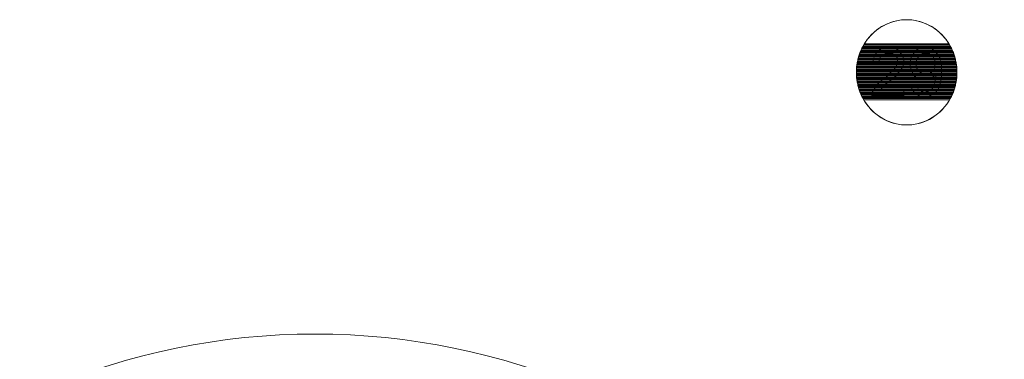
# Model space of a CAD drawing. Units: centimetres. Extents: x -10.5 to 10.5, y -13.8 to 13.1.
# Drawn here: x -2.3 to 10.2, y 8.8 to 13.1 of the extents above; entities that cross this region are included whole.
import ezdxf

# ---------------------------------------------------------------- set-up
doc = ezdxf.new("R2010")
doc.units = ezdxf.units.CM
doc.header["$MEASUREMENT"] = 0
doc.layers.add('Plan 1', color=7, linetype='Continuous')

msp = doc.modelspace()

# ---------------------------------------------------------------- linework, layer by layer
at = {"layer": 'Plan 1', "color": 250, "lineweight": 20}
msp.add_open_spline([(8.92079, 13.12301), (9.2714, 13.12301), (9.55563, 12.82525), (9.55563, 12.45795), (9.55563, 12.45795), (9.55563, 12.09065), (9.2714, 11.79289), (8.92079, 11.79289), (8.92079, 11.79289), (8.57019, 11.79289), (8.28597, 12.09065), (8.28597, 12.45795), (8.28597, 12.45795), (8.28597, 12.82525), (8.57019, 13.12301), (8.92079, 13.12301)], degree=3, knots=[0, 0, 0, 0, 0.2, 0.2, 0.2, 0.2, 0.4, 0.4, 0.4, 0.4, 0.6, 0.6, 0.6, 0.6, 1, 1, 1, 1], dxfattribs=at)
at = {"layer": 'Plan 1', "color": 114, "lineweight": 9}
for points, knots in [([(9.46314, 12.80379), (9.46314, 12.80379), (8.37845, 12.80379), (8.37845, 12.80379), (8.37845, 12.80379), (8.48992, 12.99522), (8.69111, 13.12301), (8.92079, 13.12301), (8.92079, 13.12301), (9.15049, 13.12301), (9.35168, 12.99522), (9.46314, 12.80379)], [0, 0, 0, 0, 0.25, 0.25, 0.25, 0.25, 0.5, 0.5, 0.5, 0.5, 1, 1, 1, 1]), ([(9.47838, 12.77612), (9.47838, 12.77612), (8.3632, 12.77612), (8.3632, 12.77612), (8.3632, 12.77612), (8.36809, 12.78548), (8.37316, 12.79471), (8.37845, 12.80379), (8.37845, 12.80379), (8.37845, 12.80379), (9.46314, 12.80379), (9.46314, 12.80379), (9.46314, 12.80379), (9.46843, 12.79471), (9.47351, 12.78548), (9.47838, 12.77612)], [0, 0, 0, 0, 0.2, 0.2, 0.2, 0.2, 0.4, 0.4, 0.4, 0.4, 0.6, 0.6, 0.6, 0.6, 1, 1, 1, 1]), ([(9.47098, 12.78995), (9.47098, 12.78995), (8.37062, 12.78995), (8.37062, 12.78995), (8.37062, 12.78995), (8.37578, 12.79932), (8.38116, 12.80854), (8.38673, 12.81762), (8.38673, 12.81762), (8.38673, 12.81762), (9.45486, 12.81762), (9.45486, 12.81762), (9.45486, 12.81762), (9.46043, 12.80854), (9.46582, 12.79932), (9.47098, 12.78995)], [0, 0, 0, 0, 0.2, 0.2, 0.2, 0.2, 0.4, 0.4, 0.4, 0.4, 0.6, 0.6, 0.6, 0.6, 1, 1, 1, 1]), ([(9.52825, 12.65162), (9.52825, 12.65162), (8.31335, 12.65162), (8.31335, 12.65162), (8.31335, 12.65162), (8.31605, 12.66093), (8.31894, 12.67015), (8.32201, 12.67928), (8.32201, 12.67928), (8.32201, 12.67928), (9.51958, 12.67928), (9.51958, 12.67928), (9.51958, 12.67928), (9.52265, 12.67015), (9.52555, 12.66093), (9.52825, 12.65162)], [0, 0, 0, 0, 0.2, 0.2, 0.2, 0.2, 0.4, 0.4, 0.4, 0.4, 0.6, 0.6, 0.6, 0.6, 1, 1, 1, 1]), ([(9.52407, 12.66545), (9.52407, 12.66545), (8.31751, 12.66545), (8.31751, 12.66545), (8.31751, 12.66545), (8.32044, 12.67477), (8.32356, 12.68399), (8.32685, 12.69312), (8.32685, 12.69312), (8.32685, 12.69312), (9.51475, 12.69312), (9.51475, 12.69312), (9.51475, 12.69312), (9.51804, 12.68399), (9.52116, 12.67477), (9.52407, 12.66545)], [0, 0, 0, 0, 0.2, 0.2, 0.2, 0.2, 0.4, 0.4, 0.4, 0.4, 0.6, 0.6, 0.6, 0.6, 1, 1, 1, 1]), ([(9.51958, 12.67928), (9.51958, 12.67928), (8.32201, 12.67928), (8.32201, 12.67928), (8.32201, 12.67928), (8.32516, 12.6886), (8.32848, 12.69782), (8.332, 12.70695), (8.332, 12.70695), (8.332, 12.70695), (9.50959, 12.70695), (9.50959, 12.70695), (9.50959, 12.70695), (9.51311, 12.69782), (9.51643, 12.6886), (9.51958, 12.67928)], [0, 0, 0, 0, 0.2, 0.2, 0.2, 0.2, 0.4, 0.4, 0.4, 0.4, 0.6, 0.6, 0.6, 0.6, 1, 1, 1, 1]), ([(9.51475, 12.69312), (9.51475, 12.69312), (8.32685, 12.69312), (8.32685, 12.69312), (8.32685, 12.69312), (8.33021, 12.70244), (8.33376, 12.71166), (8.33751, 12.72078), (8.33751, 12.72078), (8.33751, 12.72078), (9.50409, 12.72078), (9.50409, 12.72078), (9.50409, 12.72078), (9.50784, 12.71166), (9.51138, 12.70244), (9.51475, 12.69312)], [0, 0, 0, 0, 0.2, 0.2, 0.2, 0.2, 0.4, 0.4, 0.4, 0.4, 0.6, 0.6, 0.6, 0.6, 1, 1, 1, 1]), ([(9.50959, 12.70695), (9.50959, 12.70695), (8.332, 12.70695), (8.332, 12.70695), (8.332, 12.70695), (8.33561, 12.71628), (8.33938, 12.72551), (8.34337, 12.73462), (8.34337, 12.73462), (8.34337, 12.73462), (9.49823, 12.73462), (9.49823, 12.73462), (9.49823, 12.73462), (9.50222, 12.72551), (9.50599, 12.71628), (9.50959, 12.70695)], [0, 0, 0, 0, 0.2, 0.2, 0.2, 0.2, 0.4, 0.4, 0.4, 0.4, 0.6, 0.6, 0.6, 0.6, 1, 1, 1, 1]), ([(9.50409, 12.72078), (9.50409, 12.72078), (8.33751, 12.72078), (8.33751, 12.72078), (8.33751, 12.72078), (8.34135, 12.73011), (8.34537, 12.73935), (8.3496, 12.74845), (8.3496, 12.74845), (8.3496, 12.74845), (9.492, 12.74845), (9.492, 12.74845), (9.492, 12.74845), (9.49623, 12.73935), (9.50025, 12.73011), (9.50409, 12.72078)], [0, 0, 0, 0, 0.2, 0.2, 0.2, 0.2, 0.4, 0.4, 0.4, 0.4, 0.6, 0.6, 0.6, 0.6, 1, 1, 1, 1]), ([(9.49823, 12.73462), (9.49823, 12.73462), (8.34337, 12.73462), (8.34337, 12.73462), (8.34337, 12.73462), (8.34744, 12.74396), (8.35173, 12.75318), (8.3562, 12.76228), (8.3562, 12.76228), (8.3562, 12.76228), (9.48539, 12.76228), (9.48539, 12.76228), (9.48539, 12.76228), (9.48986, 12.75318), (9.49415, 12.74396), (9.49823, 12.73462)], [0, 0, 0, 0, 0.2, 0.2, 0.2, 0.2, 0.4, 0.4, 0.4, 0.4, 0.6, 0.6, 0.6, 0.6, 1, 1, 1, 1]), ([(9.492, 12.74845), (9.492, 12.74845), (8.3496, 12.74845), (8.3496, 12.74845), (8.3496, 12.74845), (8.35394, 12.7578), (8.35847, 12.76703), (8.3632, 12.77612), (8.3632, 12.77612), (8.3632, 12.77612), (9.47838, 12.77612), (9.47838, 12.77612), (9.47838, 12.77612), (9.48313, 12.76703), (9.48766, 12.7578), (9.492, 12.74845)], [0, 0, 0, 0, 0.2, 0.2, 0.2, 0.2, 0.4, 0.4, 0.4, 0.4, 0.6, 0.6, 0.6, 0.6, 1, 1, 1, 1]), ([(9.48539, 12.76228), (9.48539, 12.76228), (8.3562, 12.76228), (8.3562, 12.76228), (8.3562, 12.76228), (8.36081, 12.77163), (8.36561, 12.78086), (8.37062, 12.78995), (8.37062, 12.78995), (8.37062, 12.78995), (9.47098, 12.78995), (9.47098, 12.78995), (9.47098, 12.78995), (9.47599, 12.78086), (9.48078, 12.77163), (9.48539, 12.76228)], [0, 0, 0, 0, 0.2, 0.2, 0.2, 0.2, 0.4, 0.4, 0.4, 0.4, 0.6, 0.6, 0.6, 0.6, 1, 1, 1, 1]), ([(9.55222, 12.52711), (9.55222, 12.52711), (8.28938, 12.52711), (8.28938, 12.52711), (8.28938, 12.52711), (8.2903, 12.5364), (8.2914, 12.54561), (8.29269, 12.55478), (8.29269, 12.55478), (8.29269, 12.55478), (9.54891, 12.55478), (9.54891, 12.55478), (9.54891, 12.55478), (9.55019, 12.54561), (9.5513, 12.5364), (9.55222, 12.52711)], [0, 0, 0, 0, 0.2, 0.2, 0.2, 0.2, 0.4, 0.4, 0.4, 0.4, 0.6, 0.6, 0.6, 0.6, 1, 1, 1, 1]), ([(9.55072, 12.54095), (9.55072, 12.54095), (8.29088, 12.54095), (8.29088, 12.54095), (8.29088, 12.54095), (8.29198, 12.55023), (8.2933, 12.55945), (8.29476, 12.56861), (8.29476, 12.56861), (8.29476, 12.56861), (9.54683, 12.56861), (9.54683, 12.56861), (9.54683, 12.56861), (9.54829, 12.55945), (9.54962, 12.55023), (9.55072, 12.54095)], [0, 0, 0, 0, 0.2, 0.2, 0.2, 0.2, 0.4, 0.4, 0.4, 0.4, 0.6, 0.6, 0.6, 0.6, 1, 1, 1, 1]), ([(9.54891, 12.55478), (9.54891, 12.55478), (8.29269, 12.55478), (8.29269, 12.55478), (8.29269, 12.55478), (8.29398, 12.56407), (8.29547, 12.57329), (8.29712, 12.58245), (8.29712, 12.58245), (8.29712, 12.58245), (9.54447, 12.58245), (9.54447, 12.58245), (9.54447, 12.58245), (9.54613, 12.57329), (9.54761, 12.56407), (9.54891, 12.55478)], [0, 0, 0, 0, 0.2, 0.2, 0.2, 0.2, 0.4, 0.4, 0.4, 0.4, 0.6, 0.6, 0.6, 0.6, 1, 1, 1, 1]), ([(9.54683, 12.56861), (9.54683, 12.56861), (8.29476, 12.56861), (8.29476, 12.56861), (8.29476, 12.56861), (8.29626, 12.5779), (8.29792, 12.58713), (8.29975, 12.59628), (8.29975, 12.59628), (8.29975, 12.59628), (9.54184, 12.59628), (9.54184, 12.59628), (9.54184, 12.59628), (9.54367, 12.58713), (9.54534, 12.5779), (9.54683, 12.56861)], [0, 0, 0, 0, 0.2, 0.2, 0.2, 0.2, 0.4, 0.4, 0.4, 0.4, 0.6, 0.6, 0.6, 0.6, 1, 1, 1, 1]), ([(9.54447, 12.58245), (9.54447, 12.58245), (8.29712, 12.58245), (8.29712, 12.58245), (8.29712, 12.58245), (8.29881, 12.59174), (8.30064, 12.60096), (8.30268, 12.61011), (8.30268, 12.61011), (8.30268, 12.61011), (9.53891, 12.61011), (9.53891, 12.61011), (9.53891, 12.61011), (9.54096, 12.60096), (9.54279, 12.59174), (9.54447, 12.58245)], [0, 0, 0, 0, 0.2, 0.2, 0.2, 0.2, 0.4, 0.4, 0.4, 0.4, 0.6, 0.6, 0.6, 0.6, 1, 1, 1, 1]), ([(9.54184, 12.59628), (9.54184, 12.59628), (8.29975, 12.59628), (8.29975, 12.59628), (8.29975, 12.59628), (8.30163, 12.60557), (8.30367, 12.61481), (8.30591, 12.62395), (8.30591, 12.62395), (8.30591, 12.62395), (9.53569, 12.62395), (9.53569, 12.62395), (9.53569, 12.62395), (9.53792, 12.61481), (9.53996, 12.60557), (9.54184, 12.59628)], [0, 0, 0, 0, 0.2, 0.2, 0.2, 0.2, 0.4, 0.4, 0.4, 0.4, 0.6, 0.6, 0.6, 0.6, 1, 1, 1, 1]), ([(9.53891, 12.61011), (9.53891, 12.61011), (8.30268, 12.61011), (8.30268, 12.61011), (8.30268, 12.61011), (8.30476, 12.61941), (8.30702, 12.62863), (8.30947, 12.63778), (8.30947, 12.63778), (8.30947, 12.63778), (9.53213, 12.63778), (9.53213, 12.63778), (9.53213, 12.63778), (9.53458, 12.62863), (9.53683, 12.61941), (9.53891, 12.61011)], [0, 0, 0, 0, 0.2, 0.2, 0.2, 0.2, 0.4, 0.4, 0.4, 0.4, 0.6, 0.6, 0.6, 0.6, 1, 1, 1, 1]), ([(9.53569, 12.62395), (9.53569, 12.62395), (8.30591, 12.62395), (8.30591, 12.62395), (8.30591, 12.62395), (8.30819, 12.63326), (8.31068, 12.64248), (8.31335, 12.65162), (8.31335, 12.65162), (8.31335, 12.65162), (9.52825, 12.65162), (9.52825, 12.65162), (9.52825, 12.65162), (9.53091, 12.64248), (9.5334, 12.63326), (9.53569, 12.62395)], [0, 0, 0, 0, 0.2, 0.2, 0.2, 0.2, 0.4, 0.4, 0.4, 0.4, 0.6, 0.6, 0.6, 0.6, 1, 1, 1, 1]), ([(9.53213, 12.63778), (9.53213, 12.63778), (8.30947, 12.63778), (8.30947, 12.63778), (8.30947, 12.63778), (8.31196, 12.64709), (8.31466, 12.65631), (8.31751, 12.66545), (8.31751, 12.66545), (8.31751, 12.66545), (9.52407, 12.66545), (9.52407, 12.66545), (9.52407, 12.66545), (9.52694, 12.65631), (9.52963, 12.64709), (9.53213, 12.63778)], [0, 0, 0, 0, 0.2, 0.2, 0.2, 0.2, 0.4, 0.4, 0.4, 0.4, 0.6, 0.6, 0.6, 0.6, 1, 1, 1, 1]), ([(9.55563, 12.45795), (9.55563, 12.45795), (8.28597, 12.45795), (8.28597, 12.45795), (8.28597, 12.45795), (8.28597, 12.46722), (8.2862, 12.47644), (8.28656, 12.48561), (8.28656, 12.48561), (8.28656, 12.48561), (9.55504, 12.48561), (9.55504, 12.48561), (9.55504, 12.48561), (9.5554, 12.47644), (9.55563, 12.46722), (9.55563, 12.45795)], [0, 0, 0, 0, 0.2, 0.2, 0.2, 0.2, 0.4, 0.4, 0.4, 0.4, 0.6, 0.6, 0.6, 0.6, 1, 1, 1, 1]), ([(9.55546, 12.44411), (9.55546, 12.44411), (8.28614, 12.44411), (8.28614, 12.44411), (8.28614, 12.44411), (8.28606, 12.44871), (8.28597, 12.45332), (8.28597, 12.45795), (8.28597, 12.45795), (8.28597, 12.46257), (8.28606, 12.46718), (8.28614, 12.47178), (8.28614, 12.47178), (8.28614, 12.47178), (9.55546, 12.47178), (9.55546, 12.47178), (9.55546, 12.47178), (9.55553, 12.46718), (9.55563, 12.46257), (9.55563, 12.45795), (9.55563, 12.45795), (9.55563, 12.45332), (9.55553, 12.44871), (9.55546, 12.44411)], [0, 0, 0, 0, 0.14285714, 0.14285714, 0.14285714, 0.14285714, 0.28571429, 0.28571429, 0.28571429, 0.28571429, 0.42857143, 0.42857143, 0.42857143, 0.42857143, 0.57142857, 0.57142857, 0.57142857, 0.57142857, 0.71428571, 0.71428571, 0.71428571, 0.71428571, 1, 1, 1, 1]), ([(9.55546, 12.47178), (9.55546, 12.47178), (8.28614, 12.47178), (8.28614, 12.47178), (8.28614, 12.47178), (8.28631, 12.48106), (8.2867, 12.49027), (8.28724, 12.49945), (8.28724, 12.49945), (8.28724, 12.49945), (9.55435, 12.49945), (9.55435, 12.49945), (9.55435, 12.49945), (9.5549, 12.49027), (9.55528, 12.48106), (9.55546, 12.47178)], [0, 0, 0, 0, 0.2, 0.2, 0.2, 0.2, 0.4, 0.4, 0.4, 0.4, 0.6, 0.6, 0.6, 0.6, 1, 1, 1, 1]), ([(9.55504, 12.48561), (9.55504, 12.48561), (8.28656, 12.48561), (8.28656, 12.48561), (8.28656, 12.48561), (8.28692, 12.49488), (8.28745, 12.50411), (8.28817, 12.51328), (8.28817, 12.51328), (8.28817, 12.51328), (9.55343, 12.51328), (9.55343, 12.51328), (9.55343, 12.51328), (9.55415, 12.50411), (9.55468, 12.49488), (9.55504, 12.48561)], [0, 0, 0, 0, 0.2, 0.2, 0.2, 0.2, 0.4, 0.4, 0.4, 0.4, 0.6, 0.6, 0.6, 0.6, 1, 1, 1, 1]), ([(9.55435, 12.49945), (9.55435, 12.49945), (8.28724, 12.49945), (8.28724, 12.49945), (8.28724, 12.49945), (8.28777, 12.50872), (8.28848, 12.51794), (8.28938, 12.52711), (8.28938, 12.52711), (8.28938, 12.52711), (9.55222, 12.52711), (9.55222, 12.52711), (9.55222, 12.52711), (9.55311, 12.51794), (9.55382, 12.50872), (9.55435, 12.49945)], [0, 0, 0, 0, 0.2, 0.2, 0.2, 0.2, 0.4, 0.4, 0.4, 0.4, 0.6, 0.6, 0.6, 0.6, 1, 1, 1, 1]), ([(9.55343, 12.51328), (9.55343, 12.51328), (8.28817, 12.51328), (8.28817, 12.51328), (8.28817, 12.51328), (8.28889, 12.52256), (8.28979, 12.53178), (8.29088, 12.54095), (8.29088, 12.54095), (8.29088, 12.54095), (9.55072, 12.54095), (9.55072, 12.54095), (9.55072, 12.54095), (9.55181, 12.53178), (9.5527, 12.52256), (9.55343, 12.51328)], [0, 0, 0, 0, 0.2, 0.2, 0.2, 0.2, 0.4, 0.4, 0.4, 0.4, 0.6, 0.6, 0.6, 0.6, 1, 1, 1, 1])]:
    msp.add_open_spline(points, degree=3, knots=knots, dxfattribs=at)
at = {"layer": 'Plan 1', "color": 251, "lineweight": 9}
for points, knots in [([(8.88419, 12.22977), (8.88419, 12.22977), (8.88419, 12.15865), (8.88419, 12.15865), (8.88419, 12.15865), (8.88419, 12.15865), (8.48286, 12.15865), (8.48286, 12.15865), (8.48286, 12.15865), (8.4823, 12.17657), (8.48526, 12.19379), (8.49161, 12.21044), (8.49161, 12.21044), (8.50191, 12.23767), (8.51842, 12.26462), (8.54114, 12.29101), (8.54114, 12.29101), (8.56385, 12.3174), (8.59632, 12.34788), (8.63851, 12.38245), (8.63851, 12.38245), (8.70412, 12.4365), (8.74871, 12.47926), (8.772, 12.51086), (8.772, 12.51086), (8.79543, 12.54247), (8.80713, 12.57239), (8.80713, 12.60061), (8.80713, 12.60061), (8.80713, 12.6301), (8.79655, 12.65494), (8.77539, 12.67526), (8.77539, 12.67526), (8.75421, 12.69544), (8.72655, 12.7056), (8.69256, 12.7056), (8.69256, 12.7056), (8.65656, 12.7056), (8.62779, 12.69487), (8.6062, 12.67343), (8.6062, 12.67343), (8.58459, 12.65212), (8.57374, 12.62248), (8.57345, 12.58453), (8.57345, 12.58453), (8.57345, 12.58453), (8.49726, 12.59215), (8.49726, 12.59215), (8.49726, 12.59215), (8.50248, 12.64915), (8.52223, 12.69262), (8.55638, 12.72253), (8.55638, 12.72253), (8.59066, 12.75245), (8.63653, 12.76741), (8.69425, 12.76741), (8.69425, 12.76741), (8.75238, 12.76741), (8.79853, 12.75132), (8.83239, 12.719), (8.83239, 12.719), (8.8664, 12.68669), (8.88334, 12.64661), (8.88334, 12.59892), (8.88334, 12.59892), (8.88334, 12.57465), (8.8784, 12.5508), (8.86838, 12.52737), (8.86838, 12.52737), (8.8585, 12.50381), (8.84199, 12.47911), (8.81898, 12.45315), (8.81898, 12.45315), (8.79585, 12.42733), (8.75761, 12.39163), (8.70427, 12.34647), (8.70427, 12.34647), (8.65953, 12.30893), (8.63075, 12.28353), (8.61805, 12.27013), (8.61805, 12.27013), (8.60535, 12.25672), (8.59491, 12.24332), (8.58658, 12.22977), (8.58658, 12.22977), (8.58658, 12.22977), (8.88419, 12.22977), (8.88419, 12.22977)], [0, 0, 0, 0, 0.04347826, 0.04347826, 0.04347826, 0.04347826, 0.08695652, 0.08695652, 0.08695652, 0.08695652, 0.13043478, 0.13043478, 0.13043478, 0.13043478, 0.17391304, 0.17391304, 0.17391304, 0.17391304, 0.2173913, 0.2173913, 0.2173913, 0.2173913, 0.26086957, 0.26086957, 0.26086957, 0.26086957, 0.30434783, 0.30434783, 0.30434783, 0.30434783, 0.34782609, 0.34782609, 0.34782609, 0.34782609, 0.39130435, 0.39130435, 0.39130435, 0.39130435, 0.43478261, 0.43478261, 0.43478261, 0.43478261, 0.47826087, 0.47826087, 0.47826087, 0.47826087, 0.52173913, 0.52173913, 0.52173913, 0.52173913, 0.56521739, 0.56521739, 0.56521739, 0.56521739, 0.60869565, 0.60869565, 0.60869565, 0.60869565, 0.65217391, 0.65217391, 0.65217391, 0.65217391, 0.69565217, 0.69565217, 0.69565217, 0.69565217, 0.73913043, 0.73913043, 0.73913043, 0.73913043, 0.7826087, 0.7826087, 0.7826087, 0.7826087, 0.82608696, 0.82608696, 0.82608696, 0.82608696, 0.86956522, 0.86956522, 0.86956522, 0.86956522, 0.91304348, 0.91304348, 0.91304348, 0.91304348, 1, 1, 1, 1]), ([(8.97577, 12.2992), (8.97577, 12.2992), (9.04689, 12.30512), (9.04689, 12.30512), (9.04689, 12.30512), (9.05295, 12.27154), (9.06453, 12.24727), (9.0816, 12.23217), (9.0816, 12.23217), (9.09867, 12.21707), (9.12055, 12.20945), (9.14735, 12.20945), (9.14735, 12.20945), (9.17021, 12.20945), (9.19026, 12.21467), (9.20761, 12.22525), (9.20761, 12.22525), (9.22496, 12.2357), (9.23908, 12.24967), (9.24995, 12.26731), (9.24995, 12.26731), (9.26081, 12.2848), (9.26997, 12.30851), (9.27746, 12.33829), (9.27746, 12.33829), (9.28494, 12.36806), (9.28861, 12.3984), (9.28861, 12.4293), (9.28861, 12.4293), (9.28861, 12.43255), (9.28847, 12.43763), (9.28819, 12.44426), (9.28819, 12.44426), (9.27337, 12.42055), (9.25305, 12.40122), (9.22736, 12.38655), (9.22736, 12.38655), (9.20169, 12.37173), (9.17375, 12.36439), (9.14383, 12.36439), (9.14383, 12.36439), (9.09374, 12.36439), (9.05139, 12.38259), (9.01668, 12.419), (9.01668, 12.419), (8.98212, 12.45527), (8.96476, 12.50324), (8.96476, 12.56279), (8.96476, 12.56279), (8.96476, 12.62432), (8.98282, 12.67371), (9.01908, 12.71124), (9.01908, 12.71124), (9.0552, 12.74864), (9.1005, 12.76741), (9.15511, 12.76741), (9.15511, 12.76741), (9.19434, 12.76741), (9.23033, 12.75682), (9.26306, 12.73551), (9.26306, 12.73551), (9.29567, 12.71435), (9.32036, 12.68415), (9.33728, 12.64478), (9.33728, 12.64478), (9.35423, 12.60555), (9.3627, 12.54868), (9.3627, 12.47432), (9.3627, 12.47432), (9.3627, 12.39685), (9.35437, 12.33518), (9.33758, 12.28932), (9.33758, 12.28932), (9.32078, 12.24332), (9.29567, 12.20846), (9.26251, 12.18447), (9.26251, 12.18447), (9.22933, 12.16048), (9.19053, 12.14849), (9.14594, 12.14849), (9.14594, 12.14849), (9.09853, 12.14849), (9.05986, 12.16161), (9.02981, 12.188), (9.02981, 12.188), (8.9999, 12.21439), (8.98183, 12.2515), (8.97577, 12.2992)], [0, 0, 0, 0, 0.04347826, 0.04347826, 0.04347826, 0.04347826, 0.08695652, 0.08695652, 0.08695652, 0.08695652, 0.13043478, 0.13043478, 0.13043478, 0.13043478, 0.17391304, 0.17391304, 0.17391304, 0.17391304, 0.2173913, 0.2173913, 0.2173913, 0.2173913, 0.26086957, 0.26086957, 0.26086957, 0.26086957, 0.30434783, 0.30434783, 0.30434783, 0.30434783, 0.34782609, 0.34782609, 0.34782609, 0.34782609, 0.39130435, 0.39130435, 0.39130435, 0.39130435, 0.43478261, 0.43478261, 0.43478261, 0.43478261, 0.47826087, 0.47826087, 0.47826087, 0.47826087, 0.52173913, 0.52173913, 0.52173913, 0.52173913, 0.56521739, 0.56521739, 0.56521739, 0.56521739, 0.60869565, 0.60869565, 0.60869565, 0.60869565, 0.65217391, 0.65217391, 0.65217391, 0.65217391, 0.69565217, 0.69565217, 0.69565217, 0.69565217, 0.73913043, 0.73913043, 0.73913043, 0.73913043, 0.7826087, 0.7826087, 0.7826087, 0.7826087, 0.82608696, 0.82608696, 0.82608696, 0.82608696, 0.86956522, 0.86956522, 0.86956522, 0.86956522, 0.91304348, 0.91304348, 0.91304348, 0.91304348, 1, 1, 1, 1]), ([(9.27972, 12.5666), (9.27972, 12.60922), (9.26843, 12.64309), (9.24584, 12.66806), (9.24584, 12.66806), (9.22342, 12.69304), (9.19604, 12.7056), (9.16386, 12.7056), (9.16386, 12.7056), (9.13057, 12.7056), (9.10178, 12.69219), (9.07751, 12.66524), (9.07751, 12.66524), (9.0531, 12.63829), (9.04096, 12.60329), (9.04096, 12.56039), (9.04096, 12.56039), (9.04096, 12.52187), (9.05253, 12.49054), (9.07552, 12.46656), (9.07552, 12.46656), (9.09867, 12.44243), (9.12746, 12.43043), (9.16175, 12.43043), (9.16175, 12.43043), (9.19618, 12.43043), (9.22441, 12.44243), (9.24655, 12.46656), (9.24655, 12.46656), (9.2687, 12.49054), (9.27972, 12.52399), (9.27972, 12.5666)], [0, 0, 0, 0, 0.11111111, 0.11111111, 0.11111111, 0.11111111, 0.22222222, 0.22222222, 0.22222222, 0.22222222, 0.33333333, 0.33333333, 0.33333333, 0.33333333, 0.44444444, 0.44444444, 0.44444444, 0.44444444, 0.55555556, 0.55555556, 0.55555556, 0.55555556, 0.66666667, 0.66666667, 0.66666667, 0.66666667, 0.77777778, 0.77777778, 0.77777778, 0.77777778, 1, 1, 1, 1])]:
    msp.add_open_spline(points, degree=3, knots=knots, dxfattribs=at)
at = {"layer": 'Plan 1', "color": 95, "lineweight": 9}
for points in [[(9.55504, 12.43028), (9.55504, 12.43028), (8.28656, 12.43028), (8.28656, 12.43028), (8.28656, 12.43028), (8.2862, 12.43946), (8.28597, 12.44868), (8.28597, 12.45795), (8.28597, 12.45795), (8.28597, 12.45795), (9.55563, 12.45795), (9.55563, 12.45795), (9.55563, 12.45795), (9.55563, 12.44868), (9.5554, 12.43946), (9.55504, 12.43028)], [(9.55435, 12.41644), (9.55435, 12.41644), (8.28724, 12.41644), (8.28724, 12.41644), (8.28724, 12.41644), (8.2867, 12.42562), (8.28633, 12.43484), (8.28614, 12.44411), (8.28614, 12.44411), (8.28614, 12.44411), (9.55546, 12.44411), (9.55546, 12.44411), (9.55546, 12.44411), (9.55527, 12.43484), (9.5549, 12.42562), (9.55435, 12.41644)]]:
    msp.add_open_spline(points, degree=3, knots=[0, 0, 0, 0, 0.2, 0.2, 0.2, 0.2, 0.4, 0.4, 0.4, 0.4, 0.6, 0.6, 0.6, 0.6, 1, 1, 1, 1], dxfattribs=at)
at = {"layer": 'Plan 1', "color": 85, "lineweight": 9}
for points in [[(9.55343, 12.40261), (9.55343, 12.40261), (8.28817, 12.40261), (8.28817, 12.40261), (8.28817, 12.40261), (8.28745, 12.41178), (8.28693, 12.42101), (8.28656, 12.43028), (8.28656, 12.43028), (8.28656, 12.43028), (9.55504, 12.43028), (9.55504, 12.43028), (9.55504, 12.43028), (9.55467, 12.42101), (9.55415, 12.41178), (9.55343, 12.40261)], [(9.55222, 12.38878), (9.55222, 12.38878), (8.28938, 12.38878), (8.28938, 12.38878), (8.28938, 12.38878), (8.28848, 12.39794), (8.28778, 12.40717), (8.28724, 12.41644), (8.28724, 12.41644), (8.28724, 12.41644), (9.55435, 12.41644), (9.55435, 12.41644), (9.55435, 12.41644), (9.55381, 12.40717), (9.55311, 12.39794), (9.55222, 12.38878)]]:
    msp.add_open_spline(points, degree=3, knots=[0, 0, 0, 0, 0.2, 0.2, 0.2, 0.2, 0.4, 0.4, 0.4, 0.4, 0.6, 0.6, 0.6, 0.6, 1, 1, 1, 1], dxfattribs=at)
at = {"layer": 'Plan 1', "color": 75, "lineweight": 9}
for points in [[(9.55071, 12.37494), (9.55071, 12.37494), (8.29088, 12.37494), (8.29088, 12.37494), (8.29088, 12.37494), (8.2898, 12.38411), (8.2889, 12.39333), (8.28817, 12.40261), (8.28817, 12.40261), (8.28817, 12.40261), (9.55343, 12.40261), (9.55343, 12.40261), (9.55343, 12.40261), (9.55269, 12.39333), (9.5518, 12.38411), (9.55071, 12.37494)], [(9.54891, 12.36111), (9.54891, 12.36111), (8.29269, 12.36111), (8.29269, 12.36111), (8.29269, 12.36111), (8.2914, 12.37028), (8.2903, 12.37949), (8.28938, 12.38878), (8.28938, 12.38878), (8.28938, 12.38878), (9.55222, 12.38878), (9.55222, 12.38878), (9.55222, 12.38878), (9.5513, 12.37949), (9.55019, 12.37028), (9.54891, 12.36111)]]:
    msp.add_open_spline(points, degree=3, knots=[0, 0, 0, 0, 0.2, 0.2, 0.2, 0.2, 0.4, 0.4, 0.4, 0.4, 0.6, 0.6, 0.6, 0.6, 1, 1, 1, 1], dxfattribs=at)
at = {"layer": 'Plan 1', "color": 65, "lineweight": 9}
msp.add_open_spline([(9.54683, 12.34728), (9.54683, 12.34728), (8.29476, 12.34728), (8.29476, 12.34728), (8.29476, 12.34728), (8.2933, 12.35644), (8.29199, 12.36566), (8.29088, 12.37494), (8.29088, 12.37494), (8.29088, 12.37494), (9.55071, 12.37494), (9.55071, 12.37494), (9.55071, 12.37494), (9.5496, 12.36566), (9.54829, 12.35644), (9.54683, 12.34728)], degree=3, knots=[0, 0, 0, 0, 0.2, 0.2, 0.2, 0.2, 0.4, 0.4, 0.4, 0.4, 0.6, 0.6, 0.6, 0.6, 1, 1, 1, 1], dxfattribs=at)
at = {"layer": 'Plan 1', "color": 45, "lineweight": 9}
for points in [[(9.54447, 12.33344), (9.54447, 12.33344), (8.29712, 12.33344), (8.29712, 12.33344), (8.29712, 12.33344), (8.29547, 12.3426), (8.29398, 12.35182), (8.29269, 12.36111), (8.29269, 12.36111), (8.29269, 12.36111), (9.54891, 12.36111), (9.54891, 12.36111), (9.54891, 12.36111), (9.54761, 12.35182), (9.54613, 12.3426), (9.54447, 12.33344)], [(9.54183, 12.31961), (9.54183, 12.31961), (8.29976, 12.31961), (8.29976, 12.31961), (8.29976, 12.31961), (8.29792, 12.32877), (8.29626, 12.33799), (8.29476, 12.34728), (8.29476, 12.34728), (8.29476, 12.34728), (9.54683, 12.34728), (9.54683, 12.34728), (9.54683, 12.34728), (9.54534, 12.33799), (9.54367, 12.32877), (9.54183, 12.31961)], [(9.53891, 12.30578), (9.53891, 12.30578), (8.30268, 12.30578), (8.30268, 12.30578), (8.30268, 12.30578), (8.30065, 12.31493), (8.29881, 12.32416), (8.29712, 12.33344), (8.29712, 12.33344), (8.29712, 12.33344), (9.54447, 12.33344), (9.54447, 12.33344), (9.54447, 12.33344), (9.54279, 12.32416), (9.54095, 12.31493), (9.53891, 12.30578)], [(9.53569, 12.29194), (9.53569, 12.29194), (8.30591, 12.29194), (8.30591, 12.29194), (8.30591, 12.29194), (8.30367, 12.30108), (8.30163, 12.31032), (8.29976, 12.31961), (8.29976, 12.31961), (8.29976, 12.31961), (9.54183, 12.31961), (9.54183, 12.31961), (9.54183, 12.31961), (9.53996, 12.31032), (9.53792, 12.30108), (9.53569, 12.29194)], [(9.53213, 12.27811), (9.53213, 12.27811), (8.30947, 12.27811), (8.30947, 12.27811), (8.30947, 12.27811), (8.30702, 12.28725), (8.30476, 12.29648), (8.30268, 12.30578), (8.30268, 12.30578), (8.30268, 12.30578), (9.53891, 12.30578), (9.53891, 12.30578), (9.53891, 12.30578), (9.53683, 12.29648), (9.53458, 12.28725), (9.53213, 12.27811)]]:
    msp.add_open_spline(points, degree=3, knots=[0, 0, 0, 0, 0.2, 0.2, 0.2, 0.2, 0.4, 0.4, 0.4, 0.4, 0.6, 0.6, 0.6, 0.6, 1, 1, 1, 1], dxfattribs=at)
at = {"layer": 'Plan 1', "color": 35, "lineweight": 9}
for points in [[(9.52825, 12.26427), (9.52825, 12.26427), (8.31335, 12.26427), (8.31335, 12.26427), (8.31335, 12.26427), (8.3107, 12.27342), (8.3082, 12.28263), (8.30591, 12.29194), (8.30591, 12.29194), (8.30591, 12.29194), (9.53569, 12.29194), (9.53569, 12.29194), (9.53569, 12.29194), (9.53339, 12.28263), (9.5309, 12.27342), (9.52825, 12.26427)], [(9.52406, 12.25044), (9.52406, 12.25044), (8.31753, 12.25044), (8.31753, 12.25044), (8.31753, 12.25044), (8.31467, 12.25958), (8.31196, 12.2688), (8.30947, 12.27811), (8.30947, 12.27811), (8.30947, 12.27811), (9.53213, 12.27811), (9.53213, 12.27811), (9.53213, 12.27811), (9.52963, 12.2688), (9.52693, 12.25958), (9.52406, 12.25044)], [(9.51958, 12.23661), (9.51958, 12.23661), (8.32201, 12.23661), (8.32201, 12.23661), (8.32201, 12.23661), (8.31894, 12.24574), (8.31605, 12.25496), (8.31335, 12.26427), (8.31335, 12.26427), (8.31335, 12.26427), (9.52825, 12.26427), (9.52825, 12.26427), (9.52825, 12.26427), (9.52555, 12.25496), (9.52265, 12.24574), (9.51958, 12.23661)], [(9.51475, 12.22277), (9.51475, 12.22277), (8.32685, 12.22277), (8.32685, 12.22277), (8.32685, 12.22277), (8.32356, 12.2319), (8.32045, 12.24112), (8.31753, 12.25044), (8.31753, 12.25044), (8.31753, 12.25044), (9.52406, 12.25044), (9.52406, 12.25044), (9.52406, 12.25044), (9.52115, 12.24112), (9.51804, 12.2319), (9.51475, 12.22277)]]:
    msp.add_open_spline(points, degree=3, knots=[0, 0, 0, 0, 0.2, 0.2, 0.2, 0.2, 0.4, 0.4, 0.4, 0.4, 0.6, 0.6, 0.6, 0.6, 1, 1, 1, 1], dxfattribs=at)
at = {"layer": 'Plan 1', "color": 13, "lineweight": 9}
for points in [[(9.50959, 12.20894), (9.50959, 12.20894), (8.332, 12.20894), (8.332, 12.20894), (8.332, 12.20894), (8.32848, 12.21806), (8.32516, 12.22729), (8.32201, 12.23661), (8.32201, 12.23661), (8.32201, 12.23661), (9.51958, 12.23661), (9.51958, 12.23661), (9.51958, 12.23661), (9.51643, 12.22729), (9.51311, 12.21806), (9.50959, 12.20894)], [(9.50408, 12.19511), (9.50408, 12.19511), (8.33752, 12.19511), (8.33752, 12.19511), (8.33752, 12.19511), (8.33377, 12.20423), (8.33021, 12.21345), (8.32685, 12.22277), (8.32685, 12.22277), (8.32685, 12.22277), (9.51475, 12.22277), (9.51475, 12.22277), (9.51475, 12.22277), (9.51138, 12.21345), (9.50783, 12.20423), (9.50408, 12.19511)], [(9.49822, 12.18127), (9.49822, 12.18127), (8.34338, 12.18127), (8.34338, 12.18127), (8.34338, 12.18127), (8.3394, 12.19038), (8.33561, 12.19961), (8.332, 12.20894), (8.332, 12.20894), (8.332, 12.20894), (9.50959, 12.20894), (9.50959, 12.20894), (9.50959, 12.20894), (9.50599, 12.19961), (9.5022, 12.19038), (9.49822, 12.18127)], [(9.492, 12.16744), (9.492, 12.16744), (8.3496, 12.16744), (8.3496, 12.16744), (8.3496, 12.16744), (8.34537, 12.17655), (8.34136, 12.18578), (8.33752, 12.19511), (8.33752, 12.19511), (8.33752, 12.19511), (9.50408, 12.19511), (9.50408, 12.19511), (9.50408, 12.19511), (9.50024, 12.18578), (9.49623, 12.17655), (9.492, 12.16744)], [(9.48539, 12.15361), (9.48539, 12.15361), (8.3562, 12.15361), (8.3562, 12.15361), (8.3562, 12.15361), (8.35172, 12.16271), (8.34745, 12.17193), (8.34338, 12.18127), (8.34338, 12.18127), (8.34338, 12.18127), (9.49822, 12.18127), (9.49822, 12.18127), (9.49822, 12.18127), (9.49414, 12.17193), (9.48987, 12.16271), (9.48539, 12.15361)], [(9.47838, 12.13977), (9.47838, 12.13977), (8.3632, 12.13977), (8.3632, 12.13977), (8.3632, 12.13977), (8.35847, 12.14886), (8.35394, 12.1581), (8.3496, 12.16744), (8.3496, 12.16744), (8.3496, 12.16744), (9.492, 12.16744), (9.492, 12.16744), (9.492, 12.16744), (9.48766, 12.1581), (9.48313, 12.14886), (9.47838, 12.13977)]]:
    msp.add_open_spline(points, degree=3, knots=[0, 0, 0, 0, 0.2, 0.2, 0.2, 0.2, 0.4, 0.4, 0.4, 0.4, 0.6, 0.6, 0.6, 0.6, 1, 1, 1, 1], dxfattribs=at)
at = {"layer": 'Plan 1', "color": 20, "lineweight": 9}
msp.add_open_spline([(9.47097, 12.12594), (9.47097, 12.12594), (8.37063, 12.12594), (8.37063, 12.12594), (8.37063, 12.12594), (8.36562, 12.13503), (8.36081, 12.14426), (8.3562, 12.15361), (8.3562, 12.15361), (8.3562, 12.15361), (9.48539, 12.15361), (9.48539, 12.15361), (9.48539, 12.15361), (9.48078, 12.14426), (9.47598, 12.13503), (9.47097, 12.12594)], degree=3, knots=[0, 0, 0, 0, 0.2, 0.2, 0.2, 0.2, 0.4, 0.4, 0.4, 0.4, 0.6, 0.6, 0.6, 0.6, 1, 1, 1, 1], dxfattribs=at)
at = {"layer": 'Plan 1', "color": 240, "lineweight": 9}
for points, knots in [([(9.46314, 12.11211), (9.46314, 12.11211), (8.37845, 12.11211), (8.37845, 12.11211), (8.37845, 12.11211), (8.37316, 12.12119), (8.36809, 12.13041), (8.3632, 12.13977), (8.3632, 12.13977), (8.3632, 12.13977), (9.47838, 12.13977), (9.47838, 12.13977), (9.47838, 12.13977), (9.47351, 12.13041), (9.46843, 12.12119), (9.46314, 12.11211)], [0, 0, 0, 0, 0.2, 0.2, 0.2, 0.2, 0.4, 0.4, 0.4, 0.4, 0.6, 0.6, 0.6, 0.6, 1, 1, 1, 1]), ([(8.37063, 12.12594), (8.37063, 12.12594), (9.47097, 12.12594), (9.47097, 12.12594), (9.47097, 12.12594), (9.36127, 11.92687), (9.15598, 11.79289), (8.92079, 11.79289), (8.92079, 11.79289), (8.68561, 11.79289), (8.48033, 11.92687), (8.37063, 12.12594)], [0, 0, 0, 0, 0.25, 0.25, 0.25, 0.25, 0.5, 0.5, 0.5, 0.5, 1, 1, 1, 1])]:
    msp.add_open_spline(points, degree=3, knots=knots, dxfattribs=at)
at = {"layer": 'Plan 1', "color": 250, "lineweight": 9}
msp.add_open_spline([(10.15263, 0.45628), (10.15263, 5.25886), (6.25936, 9.15213), (1.45677, 9.15213), (1.45677, 9.15213), (-3.34582, 9.15213), (-7.23907, 5.25886), (-7.23907, 0.45628)], degree=3, knots=[0, 0, 0, 0, 0.33333333, 0.33333333, 0.33333333, 0.33333333, 1, 1, 1, 1], dxfattribs=at)

doc.saveas('drawing.dxf')
